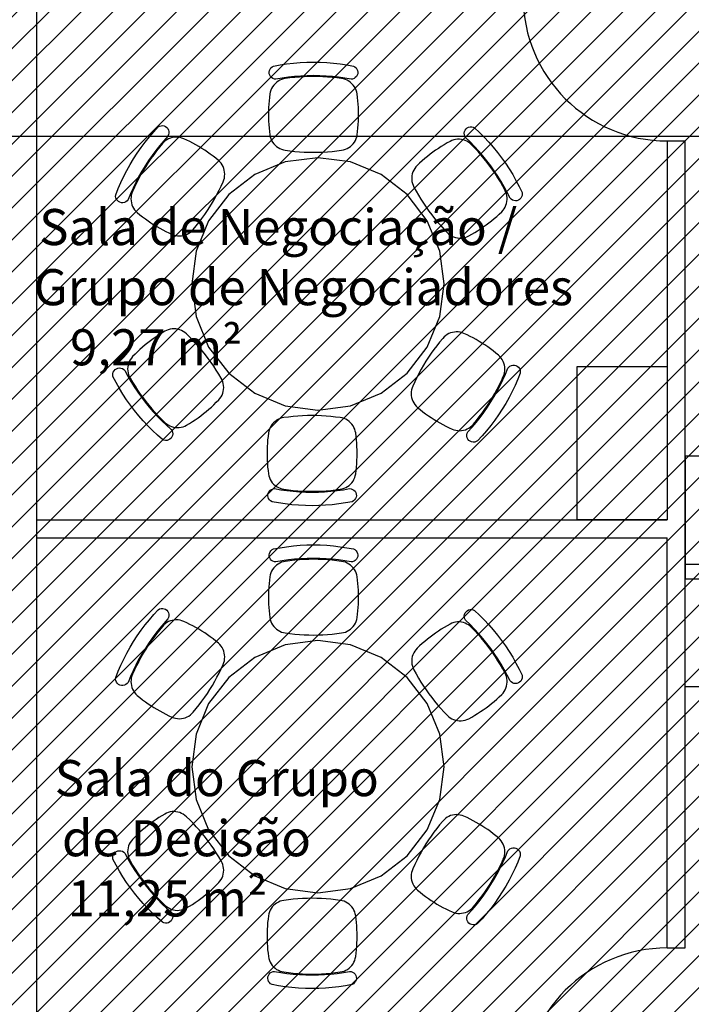
# Model space of a CAD drawing. Units: millimetres. Extents: x -62 to 1855, y -792 to 238.
# Drawn here: x 152 to 156, y -491 to -486 of the extents above; entities that cross this region are included whole.
import ezdxf

# ---------------------------------------------------------------- set-up
doc = ezdxf.new("R2010")
doc.units = ezdxf.units.MM
doc.header["$MEASUREMENT"] = 0
doc.linetypes.add('ACAD_ISO04W100', pattern=[30, 24, -3, 0, -3])
for name, color, linetype in [('AUXILIARES', 9, 'Continuous'), ('DRYWALL', 3, 'Continuous'), ('EIXOS', 254, 'Continuous'), ('MANCHAS INFRAERO', 93, 'Continuous'), ('MOBILIÁRIO', 252, 'Continuous'), ('PAREDES', 4, 'Continuous'), ('TEXTOS', 2, 'Continuous'), ('VISTAS', 1, 'Continuous')]:
    doc.layers.add(name, color=color, linetype=linetype)
doc.styles.add('ARIAL', font='arial.ttf')
doc.styles.get("Standard").update_dxf_attribs({"font": 'arial.ttf'})
doc.dimstyles.new('cadnorma_dim1', dxfattribs={"dimscale": 0, "dimtxt": 0.4, "dimasz": 0.15, "dimexe": 0, "dimexo": 0.5, "dimgap": 0.1, "dimtad": 1, "dimrnd": 0.1, "dimzin": 9, "dimdsep": 46, "dimtxsty": 'ARIAL', "dimblk": 'ARCHTICK', "dimcen": -0.25, "dimdle": 0.2, "dimclrd": 14, "dimclre": 14, "dimclrt": 16, "dimaunit": 1, "dimadec": 0, "dimazin": 1, "dimtfac": 1, "dimtix": 1, "dimtmove": 2, "dimatfit": 2, "dimfxl": 0, "dimtolj": 1, "dimtzin": 4, "dimarcsym": 0})

# ---------------------------------------------------------------- blocks, each defined once
blk = doc.blocks.new('A$C4E524C0E')
at = {"layer": 'EIXOS', "linetype": 'ACAD_ISO04W100', "ltscale": 0.2}
for p, q in [((6.4266, 62.1578), (6.4266, 1.25)), ((22.4799, 55.1497), (1.25, 55.1497))]:
    blk.add_line(p, q, dxfattribs=at)
blk = doc.blocks.new('A$C076A05D5')
at = {"layer": 'MOBILIÁRIO'}
for p, q in [((1.002, 2.4543), (1.0391, 2.4574)), ((1.0391, 2.4574), (1.0764, 2.4593)), ((1.0764, 2.4593), (1.1137, 2.4599)), ((1.1137, 2.4599), (1.151, 2.4593)), ((1.151, 2.4593), (1.1882, 2.4574)), ((1.1882, 2.4574), (1.2254, 2.4543)), ((0.8679, 2.4042), (0.8692, 2.4127)), ((0.8686, 2.3956), (0.8679, 2.4042)), ((0.8692, 2.4127), (0.8725, 2.4206)), ((0.8725, 2.4206), (0.8774, 2.4277)), ((0.8774, 2.4277), (0.8838, 2.4334)), ((0.8838, 2.4334), (0.8914, 2.4375)), ((0.8914, 2.4375), (0.9281, 2.4443)), ((0.9281, 2.4443), (0.9649, 2.4499)), ((0.9649, 2.4499), (1.002, 2.4543)), ((1.2254, 2.4543), (1.2624, 2.4499)), ((1.2624, 2.4499), (1.2993, 2.4443)), ((1.2993, 2.4443), (1.3359, 2.4375)), ((1.3359, 2.4375), (1.3435, 2.4334)), ((1.3435, 2.4334), (1.3499, 2.4277)), ((1.3499, 2.4277), (1.3549, 2.4206)), ((1.3549, 2.4206), (1.3581, 2.4127)), ((1.3581, 2.4127), (1.3594, 2.4042)), ((1.3594, 2.4042), (1.3588, 2.3956)), ((0.8712, 2.3874), (0.8686, 2.3956)), ((0.8756, 2.38), (0.8712, 2.3874)), ((0.8815, 2.3738), (0.8756, 2.38)), ((0.8888, 2.3691), (0.8815, 2.3738)), ((0.8969, 2.3662), (0.8888, 2.3691)), ((0.9054, 2.3652), (0.8969, 2.3662)), ((0.9398, 2.3712), (0.9054, 2.3652)), ((0.9171, 2.3538), (0.9083, 2.3475)), ((0.9265, 2.3591), (0.9171, 2.3538)), ((0.9365, 2.3633), (0.9265, 2.3591)), ((0.9468, 2.3665), (0.9365, 2.3633)), ((0.9744, 2.3762), (0.9398, 2.3712)), ((0.9574, 2.3685), (0.9468, 2.3665)), ((0.9833, 2.372), (0.9574, 2.3685)), ((1.0091, 2.38), (0.9744, 2.3762)), ((1.0093, 2.3748), (0.9833, 2.372)), ((1.0439, 2.3827), (1.0091, 2.38)), ((1.0353, 2.3771), (1.0093, 2.3748)), ((1.0614, 2.3787), (1.0353, 2.3771)), ((1.0788, 2.3844), (1.0439, 2.3827)), ((1.0875, 2.3796), (1.0614, 2.3787)), ((1.1137, 2.3849), (1.0788, 2.3844)), ((1.1137, 2.3799), (1.0875, 2.3796)), ((1.1486, 2.3844), (1.1137, 2.3849)), ((1.1398, 2.3796), (1.1137, 2.3799)), ((1.1659, 2.3787), (1.1398, 2.3796)), ((1.1835, 2.3827), (1.1486, 2.3844)), ((1.192, 2.3771), (1.1659, 2.3787)), ((1.2183, 2.38), (1.1835, 2.3827)), ((1.218, 2.3748), (1.192, 2.3771)), ((1.244, 2.372), (1.218, 2.3748)), ((1.253, 2.3762), (1.2183, 2.38)), ((1.2699, 2.3685), (1.244, 2.372)), ((1.2875, 2.3712), (1.253, 2.3762)), ((1.2805, 2.3665), (1.2699, 2.3685)), ((1.2909, 2.3633), (1.2805, 2.3665)), ((1.3219, 2.3652), (1.2875, 2.3712)), ((1.3008, 2.3591), (1.2909, 2.3633)), ((1.3102, 2.3538), (1.3008, 2.3591)), ((1.319, 2.3475), (1.3102, 2.3538)), ((1.3305, 2.3662), (1.3219, 2.3652)), ((1.3386, 2.3691), (1.3305, 2.3662)), ((1.3458, 2.3738), (1.3386, 2.3691)), ((1.3518, 2.38), (1.3458, 2.3738)), ((1.3562, 2.3874), (1.3518, 2.38)), ((1.3588, 2.3956), (1.3562, 2.3874)), ((0.8738, 2.294), (0.8717, 2.2834)), ((0.877, 2.3043), (0.8738, 2.294)), ((0.8813, 2.3142), (0.877, 2.3043)), ((0.8867, 2.3236), (0.8813, 2.3142)), ((0.893, 2.3323), (0.8867, 2.3236)), ((0.9003, 2.3403), (0.893, 2.3323)), ((0.9083, 2.3475), (0.9003, 2.3403)), ((1.3271, 2.3403), (1.319, 2.3475)), ((1.3343, 2.3323), (1.3271, 2.3403)), ((1.3407, 2.3236), (1.3343, 2.3323)), ((1.346, 2.3142), (1.3407, 2.3236)), ((1.3504, 2.3043), (1.346, 2.3142)), ((1.3536, 2.294), (1.3504, 2.3043)), ((1.3557, 2.2834), (1.3536, 2.294)), ((0.8672, 2.2457), (0.8657, 2.2268)), ((0.8692, 2.2646), (0.8672, 2.2457)), ((0.8717, 2.2834), (0.8692, 2.2646)), ((1.3581, 2.2646), (1.3557, 2.2834)), ((1.3601, 2.2457), (1.3581, 2.2646)), ((1.3617, 2.2268), (1.3601, 2.2457)), ((0.8639, 2.1889), (0.8637, 2.1699)), ((0.8646, 2.2079), (0.8639, 2.1889)), ((0.8657, 2.2268), (0.8646, 2.2079)), ((1.3628, 2.2079), (1.3617, 2.2268)), ((1.3634, 2.1889), (1.3628, 2.2079)), ((1.3637, 2.1699), (1.3634, 2.1889)), ((0.8637, 2.1699), (0.8639, 2.151)), ((0.8639, 2.151), (0.8646, 2.132)), ((0.8646, 2.132), (0.8657, 2.1131)), ((1.3617, 2.1131), (1.3628, 2.132)), ((1.3628, 2.132), (1.3634, 2.151)), ((1.3634, 2.151), (1.3637, 2.1699)), ((0.2275, 2.073), (0.2528, 2.1005)), ((0.2528, 2.1005), (0.2603, 2.1047)), ((0.2603, 2.1047), (0.2686, 2.1071)), ((0.2686, 2.1071), (0.2772, 2.1075)), ((0.2772, 2.1075), (0.2856, 2.106)), ((0.2856, 2.106), (0.2935, 2.1026)), ((0.2935, 2.1026), (0.3004, 2.0975)), ((0.3004, 2.0975), (0.306, 2.0909)), ((0.306, 2.0909), (0.3099, 2.0833)), ((0.3099, 2.0833), (0.312, 2.0749)), ((0.312, 2.0749), (0.3121, 2.0663)), ((0.8657, 2.1131), (0.8672, 2.0942)), ((0.8672, 2.0942), (0.8692, 2.0753)), ((0.8692, 2.0753), (0.8717, 2.0565)), ((1.3557, 2.0565), (1.3581, 2.0753)), ((1.3581, 2.0753), (1.3601, 2.0942)), ((1.3601, 2.0942), (1.3617, 2.1131)), ((1.9519, 2.0746), (1.9552, 2.0825)), ((1.9552, 2.0825), (1.9603, 2.0894)), ((1.9603, 2.0894), (1.9668, 2.095)), ((1.9668, 2.095), (1.9745, 2.099)), ((1.9745, 2.099), (1.9828, 2.1011)), ((1.9828, 2.1011), (1.9914, 2.1013)), ((1.9914, 2.1013), (1.9998, 2.0995)), ((1.9998, 2.0995), (2.0076, 2.0958)), ((2.0076, 2.0958), (2.0348, 2.0703)), ((0.1798, 2.0158), (0.2032, 2.0448)), ((0.2032, 2.0448), (0.2275, 2.073)), ((0.2832, 2.0242), (0.2606, 1.9976)), ((0.3066, 2.0502), (0.2832, 2.0242)), ((0.2916, 2.0228), (0.2835, 2.0158)), ((0.3005, 2.029), (0.2916, 2.0228)), ((0.31, 2.0342), (0.3005, 2.029)), ((0.3103, 2.0579), (0.3066, 2.0502)), ((0.32, 2.0383), (0.31, 2.0342)), ((0.3121, 2.0663), (0.3103, 2.0579)), ((0.3304, 2.0413), (0.32, 2.0383)), ((0.341, 2.0432), (0.3304, 2.0413)), ((0.3518, 2.0439), (0.341, 2.0432)), ((0.3626, 2.0434), (0.3518, 2.0439)), ((0.3733, 2.0418), (0.3626, 2.0434)), ((0.3837, 2.0391), (0.3733, 2.0418)), ((0.3938, 2.0352), (0.3837, 2.0391)), ((0.411, 2.0273), (0.3938, 2.0352)), ((0.4281, 2.0189), (0.411, 2.0273)), ((0.8717, 2.0565), (0.8738, 2.0459)), ((0.8738, 2.0459), (0.877, 2.0356)), ((0.877, 2.0356), (0.8813, 2.0257)), ((0.8813, 2.0257), (0.8867, 2.0163)), ((1.3407, 2.0163), (1.346, 2.0257)), ((1.346, 2.0257), (1.3504, 2.0356)), ((1.3504, 2.0356), (1.3536, 2.0459)), ((1.3536, 2.0459), (1.3557, 2.0565)), ((1.8716, 2.0206), (1.855, 2.0115)), ((1.8814, 2.0252), (1.8716, 2.0206)), ((1.8917, 2.0287), (1.8814, 2.0252)), ((1.9022, 2.0311), (1.8917, 2.0287)), ((1.9129, 2.0323), (1.9022, 2.0311)), ((1.9237, 2.0324), (1.9129, 2.0323)), ((1.9345, 2.0313), (1.9237, 2.0324)), ((1.9451, 2.029), (1.9345, 2.0313)), ((1.9553, 2.0256), (1.9451, 2.029)), ((1.9504, 2.0661), (1.9519, 2.0746)), ((1.9509, 2.0575), (1.9504, 2.0661)), ((1.9533, 2.0493), (1.9509, 2.0575)), ((1.9576, 2.0418), (1.9533, 2.0493)), ((1.9652, 2.0211), (1.9553, 2.0256)), ((1.9828, 2.0176), (1.9576, 2.0418)), ((1.9745, 2.0156), (1.9652, 2.0211)), ((2.0348, 2.0703), (2.0611, 2.0439)), ((2.0611, 2.0439), (2.0866, 2.0166)), ((0.136, 1.9554), (0.1573, 1.986)), ((0.1573, 1.986), (0.1798, 2.0158)), ((0.2389, 1.9702), (0.2181, 1.9422)), ((0.2432, 1.9673), (0.2274, 1.9464)), ((0.2606, 1.9976), (0.2389, 1.9702)), ((0.2594, 1.9878), (0.2432, 1.9673)), ((0.2761, 2.0078), (0.2594, 1.9878)), ((0.2835, 2.0158), (0.2761, 2.0078)), ((0.4449, 2.0102), (0.4281, 2.0189)), ((0.4615, 2.0011), (0.4449, 2.0102)), ((0.478, 1.9916), (0.4615, 2.0011)), ((0.4941, 1.9817), (0.478, 1.9916)), ((0.5101, 1.9714), (0.4941, 1.9817)), ((0.5258, 1.9607), (0.5101, 1.9714)), ((0.8867, 2.0163), (0.893, 2.0076)), ((0.893, 2.0076), (0.9003, 1.9995)), ((0.9003, 1.9995), (0.9083, 1.9924)), ((0.9083, 1.9924), (0.9171, 1.9861)), ((0.9171, 1.9861), (0.9265, 1.9808)), ((0.9265, 1.9808), (0.9365, 1.9766)), ((0.9365, 1.9766), (0.9468, 1.9734)), ((0.9468, 1.9734), (0.9574, 1.9714)), ((0.9574, 1.9714), (0.9833, 1.9679)), ((0.9833, 1.9679), (1.0093, 1.965)), ((1.218, 1.965), (1.244, 1.9679)), ((1.244, 1.9679), (1.2699, 1.9714)), ((1.2699, 1.9714), (1.2805, 1.9734)), ((1.2805, 1.9734), (1.2909, 1.9766)), ((1.2909, 1.9766), (1.3008, 1.9808)), ((1.3008, 1.9808), (1.3102, 1.9861)), ((1.3102, 1.9861), (1.319, 1.9924)), ((1.319, 1.9924), (1.3271, 1.9995)), ((1.3271, 1.9995), (1.3343, 2.0076)), ((1.3343, 2.0076), (1.3407, 2.0163)), ((1.7909, 1.971), (1.7754, 1.96)), ((1.8065, 1.9817), (1.7909, 1.971)), ((1.8225, 1.992), (1.8065, 1.9817)), ((1.8386, 2.0019), (1.8225, 1.992)), ((1.855, 2.0115), (1.8386, 2.0019)), ((1.9831, 2.0091), (1.9745, 2.0156)), ((2.0072, 1.9927), (1.9828, 2.0176)), ((1.991, 2.0018), (1.9831, 2.0091)), ((2.0091, 1.9829), (1.991, 2.0018)), ((2.0308, 1.9669), (2.0072, 1.9927)), ((2.0268, 1.9637), (2.0091, 1.9829)), ((2.0536, 1.9405), (2.0308, 1.9669)), ((2.0866, 2.0166), (2.111, 1.9885)), ((2.111, 1.9885), (2.1346, 1.9595)), ((0.0963, 1.8923), (0.1156, 1.9242)), ((0.1156, 1.9242), (0.136, 1.9554)), ((0.1981, 1.9136), (0.1791, 1.8843)), ((0.2122, 1.9252), (0.1975, 1.9036)), ((0.2181, 1.9422), (0.1981, 1.9136)), ((0.2274, 1.9464), (0.2122, 1.9252)), ((0.5412, 1.9497), (0.5258, 1.9607)), ((0.5564, 1.9384), (0.5412, 1.9497)), ((0.5713, 1.9266), (0.5564, 1.9384)), ((0.5859, 1.9146), (0.5713, 1.9266)), ((0.5938, 1.9071), (0.5859, 1.9146)), ((1.1383, 1.93), (0.9571, 1.9061)), ((1.0093, 1.965), (1.0353, 1.9628)), ((1.0353, 1.9628), (1.0614, 1.9612)), ((1.0614, 1.9612), (1.0875, 1.9603)), ((1.0875, 1.9603), (1.1137, 1.9599)), ((1.1137, 1.9599), (1.1398, 1.9603)), ((1.3195, 1.9061), (1.1383, 1.93)), ((1.1398, 1.9603), (1.1659, 1.9612)), ((1.1659, 1.9612), (1.192, 1.9628)), ((1.192, 1.9628), (1.218, 1.965)), ((1.7164, 1.9123), (1.7024, 1.8996)), ((1.7308, 1.9248), (1.7164, 1.9123)), ((1.7454, 1.9369), (1.7308, 1.9248)), ((1.7603, 1.9486), (1.7454, 1.9369)), ((1.7754, 1.96), (1.7603, 1.9486)), ((2.044, 1.944), (2.0268, 1.9637)), ((2.0607, 1.9239), (2.044, 1.944)), ((2.0756, 1.9133), (2.0536, 1.9405)), ((2.0769, 1.9034), (2.0607, 1.9239)), ((2.0966, 1.8855), (2.0756, 1.9133)), ((2.1346, 1.9595), (2.1571, 1.9298)), ((2.1571, 1.9298), (2.1787, 1.8994)), ((0.061, 1.8266), (0.0781, 1.8597)), ((0.0781, 1.8597), (0.0963, 1.8923)), ((0.1697, 1.8593), (0.1566, 1.8367)), ((0.1791, 1.8843), (0.161, 1.8544)), ((0.1833, 1.8816), (0.1697, 1.8593)), ((0.1975, 1.9036), (0.1833, 1.8816)), ((0.6008, 1.8989), (0.5938, 1.9071)), ((0.6069, 1.89), (0.6008, 1.8989)), ((0.612, 1.8805), (0.6069, 1.89)), ((0.6161, 1.8705), (0.612, 1.8805)), ((0.619, 1.8601), (0.6161, 1.8705)), ((0.6208, 1.8494), (0.619, 1.8601)), ((0.9571, 1.9061), (0.7883, 1.8362)), ((1.4883, 1.8362), (1.3195, 1.9061)), ((1.6695, 1.8605), (1.6651, 1.8506)), ((1.675, 1.8698), (1.6695, 1.8605)), ((1.6814, 1.8785), (1.675, 1.8698)), ((1.6887, 1.8865), (1.6814, 1.8785)), ((1.7024, 1.8996), (1.6887, 1.8865)), ((2.0926, 1.8825), (2.0769, 1.9034)), ((2.1078, 1.8613), (2.0926, 1.8825)), ((2.1168, 1.857), (2.0966, 1.8855)), ((2.1225, 1.8397), (2.1078, 1.8613)), ((2.1361, 1.8279), (2.1168, 1.857)), ((2.1787, 1.8994), (2.1992, 1.8682)), ((2.1992, 1.8682), (2.2186, 1.8364)), ((0.045, 1.7929), (0.061, 1.8266)), ((0.1439, 1.824), (0.1277, 1.7931)), ((0.1441, 1.8138), (0.1322, 1.7905)), ((0.161, 1.8544), (0.1439, 1.824)), ((0.1566, 1.8367), (0.1441, 1.8138)), ((0.6124, 1.7967), (0.6163, 1.8067)), ((0.6163, 1.8067), (0.6192, 1.8171)), ((0.6192, 1.8171), (0.6209, 1.8278)), ((0.6214, 1.8386), (0.6208, 1.8494)), ((0.6209, 1.8278), (0.6214, 1.8386)), ((0.7883, 1.8362), (0.6433, 1.7249)), ((1.6333, 1.7249), (1.4883, 1.8362)), ((1.6596, 1.8298), (1.6586, 1.819)), ((1.6586, 1.819), (1.6588, 1.8082)), ((1.6588, 1.8082), (1.6601, 1.7975)), ((1.6618, 1.8403), (1.6596, 1.8298)), ((1.6651, 1.8506), (1.6618, 1.8403)), ((2.1366, 1.8177), (2.1225, 1.8397)), ((2.1545, 1.7982), (2.1361, 1.8279)), ((2.1502, 1.7954), (2.1366, 1.8177)), ((2.2186, 1.8364), (2.237, 1.804)), ((2.237, 1.804), (2.2543, 1.7709)), ((0.0164, 1.724), (0.0301, 1.7587)), ((0.0301, 1.7587), (0.045, 1.7929)), ((0.1125, 1.7616), (0.0983, 1.7297)), ((0.1208, 1.767), (0.11, 1.7432)), ((0.1277, 1.7931), (0.1125, 1.7616)), ((0.1322, 1.7905), (0.1208, 1.767)), ((0.5782, 1.7261), (0.5902, 1.7493)), ((0.5902, 1.7493), (0.6016, 1.7729)), ((0.6016, 1.7729), (0.6124, 1.7967)), ((1.6601, 1.7975), (1.6625, 1.7869)), ((1.6625, 1.7869), (1.6661, 1.7767)), ((1.6661, 1.7767), (1.6708, 1.767)), ((1.6708, 1.767), (1.6832, 1.744)), ((2.1632, 1.7727), (2.1502, 1.7954)), ((2.1719, 1.7679), (2.1545, 1.7982)), ((2.1757, 1.7498), (2.1632, 1.7727)), ((2.1884, 1.7372), (2.1719, 1.7679)), ((2.1804, 1.74), (2.1757, 1.7498)), ((2.2543, 1.7709), (2.2704, 1.7373)), ((0.0159, 1.7154), (0.0164, 1.724)), ((0.0173, 1.7069), (0.0159, 1.7154)), ((0.0206, 1.699), (0.0173, 1.7069)), ((0.0256, 1.692), (0.0206, 1.699)), ((0.0851, 1.6974), (0.0797, 1.6907)), ((0.0983, 1.7297), (0.0851, 1.6974)), ((0.1015, 1.7121), (0.1009, 1.7013)), ((0.1009, 1.7013), (0.1016, 1.6905)), ((0.1032, 1.7227), (0.1015, 1.7121)), ((0.106, 1.7332), (0.1032, 1.7227)), ((0.11, 1.7432), (0.106, 1.7332)), ((0.6433, 1.7249), (0.5321, 1.58)), ((0.5526, 1.6806), (0.5657, 1.7032)), ((0.5657, 1.7032), (0.5782, 1.7261)), ((1.7445, 1.58), (1.6333, 1.7249)), ((1.6832, 1.744), (1.6963, 1.7214)), ((1.6963, 1.7214), (1.7099, 1.6991)), ((1.7099, 1.6991), (1.724, 1.6771)), ((2.184, 1.7298), (2.1804, 1.74)), ((2.1864, 1.7193), (2.184, 1.7298)), ((2.1877, 1.7086), (2.1864, 1.7193)), ((2.1869, 1.687), (2.1879, 1.6978)), ((2.1879, 1.6978), (2.1877, 1.7086)), ((2.2039, 1.7059), (2.1884, 1.7372)), ((2.2097, 1.6995), (2.2039, 1.7059)), ((2.2168, 1.6947), (2.2097, 1.6995)), ((2.2249, 1.6917), (2.2168, 1.6947)), ((2.2501, 1.6941), (2.242, 1.6914)), ((2.2574, 1.6987), (2.2501, 1.6941)), ((2.2635, 1.7048), (2.2574, 1.6987)), ((2.268, 1.7121), (2.2635, 1.7048)), ((2.2708, 1.7202), (2.268, 1.7121)), ((2.2704, 1.7373), (2.2716, 1.7288)), ((2.2716, 1.7288), (2.2708, 1.7202)), ((0.0321, 1.6864), (0.0256, 1.692)), ((0.0398, 1.6824), (0.0321, 1.6864)), ((0.0481, 1.6802), (0.0398, 1.6824)), ((0.0567, 1.68), (0.0481, 1.6802)), ((0.0651, 1.6818), (0.0567, 1.68)), ((0.0729, 1.6854), (0.0651, 1.6818)), ((0.0797, 1.6907), (0.0729, 1.6854)), ((0.1016, 1.6905), (0.1034, 1.6798)), ((0.1034, 1.6798), (0.1063, 1.6694)), ((0.1063, 1.6694), (0.1103, 1.6594)), ((0.1103, 1.6594), (0.1154, 1.6499)), ((0.1154, 1.6499), (0.1215, 1.641)), ((0.1215, 1.641), (0.1286, 1.6327)), ((0.5249, 1.6363), (0.539, 1.6583)), ((0.539, 1.6583), (0.5526, 1.6806)), ((1.724, 1.6771), (1.7387, 1.6555)), ((1.7387, 1.6555), (1.7539, 1.6342)), ((2.1578, 1.6303), (2.1651, 1.6382)), ((2.1651, 1.6382), (2.1715, 1.6469)), ((2.1715, 1.6469), (2.177, 1.6563)), ((2.177, 1.6563), (2.1814, 1.6661)), ((2.1814, 1.6661), (2.1847, 1.6764)), ((2.1847, 1.6764), (2.1869, 1.687)), ((2.2334, 1.6905), (2.2249, 1.6917)), ((2.242, 1.6914), (2.2334, 1.6905)), ((0.1286, 1.6327), (0.1364, 1.6253)), ((0.1364, 1.6253), (0.1511, 1.6133)), ((0.1511, 1.6133), (0.166, 1.6015)), ((0.166, 1.6015), (0.1811, 1.5902)), ((0.1811, 1.5902), (0.1966, 1.5792)), ((0.4792, 1.5726), (0.4949, 1.5935)), ((0.4949, 1.5935), (0.5102, 1.6147)), ((0.5102, 1.6147), (0.5249, 1.6363)), ((1.7539, 1.6342), (1.7696, 1.6133)), ((1.7696, 1.6133), (1.7858, 1.5928)), ((1.7858, 1.5928), (1.8025, 1.5728)), ((2.1011, 1.5799), (2.1157, 1.592)), ((2.1157, 1.592), (2.13, 1.6044)), ((2.13, 1.6044), (2.1441, 1.6172)), ((2.1441, 1.6172), (2.1578, 1.6303)), ((0.1966, 1.5792), (0.2123, 1.5685)), ((0.2123, 1.5685), (0.2282, 1.5582)), ((0.2282, 1.5582), (0.2444, 1.5483)), ((0.2444, 1.5483), (0.2608, 1.5388)), ((0.2608, 1.5388), (0.2774, 1.5297)), ((0.2774, 1.5297), (0.2943, 1.521)), ((0.4389, 1.5241), (0.4462, 1.5321)), ((0.4462, 1.5321), (0.463, 1.5521)), ((0.5321, 1.58), (0.4621, 1.4111)), ((0.463, 1.5521), (0.4792, 1.5726)), ((1.8144, 1.4111), (1.7445, 1.58)), ((1.8025, 1.5728), (1.8197, 1.5531)), ((1.8197, 1.5531), (1.8374, 1.5338)), ((1.8374, 1.5338), (1.8555, 1.515)), ((2.024, 1.5248), (2.0399, 1.5351)), ((2.0399, 1.5351), (2.0556, 1.5457)), ((2.0556, 1.5457), (2.0711, 1.5568)), ((2.0711, 1.5568), (2.0862, 1.5681)), ((2.0862, 1.5681), (2.1011, 1.5799)), ((0.2943, 1.521), (0.3113, 1.5126)), ((0.3113, 1.5126), (0.3285, 1.5047)), ((0.3285, 1.5047), (0.3386, 1.5008)), ((0.3386, 1.5008), (0.3491, 1.4981)), ((0.3491, 1.4981), (0.3598, 1.4964)), ((0.3598, 1.4964), (0.3706, 1.496)), ((0.3706, 1.496), (0.3813, 1.4967)), ((0.3813, 1.4967), (0.392, 1.4986)), ((0.392, 1.4986), (0.4024, 1.5016)), ((0.4024, 1.5016), (0.4124, 1.5057)), ((0.4124, 1.5057), (0.4218, 1.5109)), ((0.4218, 1.5109), (0.4307, 1.517)), ((0.4307, 1.517), (0.4389, 1.5241)), ((1.8555, 1.515), (1.8634, 1.5076)), ((1.8634, 1.5076), (1.872, 1.5011)), ((1.872, 1.5011), (1.8813, 1.4956)), ((1.8813, 1.4956), (1.8912, 1.4912)), ((1.8912, 1.4912), (1.9014, 1.4878)), ((1.9014, 1.4878), (1.912, 1.4855)), ((1.912, 1.4855), (1.9227, 1.4844)), ((1.9227, 1.4844), (1.9335, 1.4845)), ((1.9335, 1.4845), (1.9443, 1.4857)), ((1.9443, 1.4857), (1.9548, 1.4881)), ((1.9548, 1.4881), (1.9651, 1.4916)), ((1.9651, 1.4916), (1.9748, 1.4961)), ((1.9748, 1.4961), (1.9915, 1.5053)), ((1.9915, 1.5053), (2.0078, 1.5148)), ((2.0078, 1.5148), (2.024, 1.5248)), ((0.4621, 1.4111), (0.4383, 1.23)), ((1.8383, 1.23), (1.8144, 1.4111)), ((0.4383, 1.23), (0.4621, 1.0488)), ((1.8144, 1.0488), (1.8383, 1.23)), ((0.4621, 1.0488), (0.5321, 0.88)), ((1.7445, 0.88), (1.8144, 1.0488)), ((0.2404, 0.9371), (0.2248, 0.9262)), ((0.2562, 0.9475), (0.2404, 0.9371)), ((0.2723, 0.9576), (0.2562, 0.9475)), ((0.2886, 0.9674), (0.2723, 0.9576)), ((0.2982, 0.9723), (0.2886, 0.9674)), ((0.3083, 0.9761), (0.2982, 0.9723)), ((0.3187, 0.9789), (0.3083, 0.9761)), ((0.3294, 0.9805), (0.3187, 0.9789)), ((0.3402, 0.9809), (0.3294, 0.9805)), ((0.351, 0.9802), (0.3402, 0.9809)), ((0.3617, 0.9783), (0.351, 0.9802)), ((0.372, 0.9752), (0.3617, 0.9783)), ((0.382, 0.9711), (0.372, 0.9752)), ((0.3915, 0.9659), (0.382, 0.9711)), ((0.4004, 0.9597), (0.3915, 0.9659)), ((0.4085, 0.9526), (0.4004, 0.9597)), ((0.4273, 0.9344), (0.4085, 0.9526)), ((0.4456, 0.9158), (0.4273, 0.9344)), ((1.8377, 0.9358), (1.8303, 0.9279)), ((1.8458, 0.9429), (1.8377, 0.9358)), ((1.8547, 0.9491), (1.8458, 0.9429)), ((1.8642, 0.9542), (1.8547, 0.9491)), ((1.8742, 0.9584), (1.8642, 0.9542)), ((1.8846, 0.9614), (1.8742, 0.9584)), ((1.8952, 0.9632), (1.8846, 0.9614)), ((1.906, 0.964), (1.8952, 0.9632)), ((1.9168, 0.9635), (1.906, 0.964)), ((1.9275, 0.9619), (1.9168, 0.9635)), ((1.9379, 0.9591), (1.9275, 0.9619)), ((1.948, 0.9553), (1.9379, 0.9591)), ((1.9653, 0.9473), (1.948, 0.9553)), ((1.9823, 0.939), (1.9653, 0.9473)), ((1.9991, 0.9303), (1.9823, 0.939)), ((2.0158, 0.9211), (1.9991, 0.9303)), ((0.1653, 0.8793), (0.1511, 0.8667)), ((0.1797, 0.8916), (0.1653, 0.8793)), ((0.1945, 0.9035), (0.1797, 0.8916)), ((0.2095, 0.915), (0.1945, 0.9035)), ((0.2248, 0.9262), (0.2095, 0.915)), ((0.4634, 0.8967), (0.4456, 0.9158)), ((0.4808, 0.8772), (0.4634, 0.8967)), ((0.4977, 0.8573), (0.4808, 0.8772)), ((0.5321, 0.88), (0.6433, 0.735)), ((1.6333, 0.735), (1.7445, 0.88)), ((1.7974, 0.8873), (1.7816, 0.8665)), ((1.8136, 0.9078), (1.7974, 0.8873)), ((1.8303, 0.9279), (1.8136, 0.9078)), ((2.0322, 0.9116), (2.0158, 0.9211)), ((2.0483, 0.9017), (2.0322, 0.9116)), ((2.0643, 0.8914), (2.0483, 0.9017)), ((2.08, 0.8808), (2.0643, 0.8914)), ((2.0954, 0.8698), (2.08, 0.8808)), ((0.1103, 0.827), (0.1033, 0.8188)), ((0.1236, 0.8406), (0.1103, 0.827)), ((0.1372, 0.8538), (0.1236, 0.8406)), ((0.1511, 0.8667), (0.1372, 0.8538)), ((0.5142, 0.837), (0.4977, 0.8573)), ((0.5301, 0.8162), (0.5142, 0.837)), ((1.7517, 0.8236), (1.7376, 0.8017)), ((1.7664, 0.8452), (1.7517, 0.8236)), ((1.7816, 0.8665), (1.7664, 0.8452)), ((2.1106, 0.8584), (2.0954, 0.8698)), ((2.1255, 0.8467), (2.1106, 0.8584)), ((2.1401, 0.8346), (2.1255, 0.8467)), ((2.148, 0.8272), (2.1401, 0.8346)), ((2.155, 0.819), (2.148, 0.8272)), ((2.1611, 0.8101), (2.155, 0.819)), ((0.0832, 0.7693), (0.0826, 0.7585)), ((0.0851, 0.78), (0.0832, 0.7693)), ((0.088, 0.7904), (0.0851, 0.78)), ((0.0921, 0.8004), (0.088, 0.7904)), ((0.0972, 0.8099), (0.0921, 0.8004)), ((0.1033, 0.8188), (0.0972, 0.8099)), ((0.5455, 0.7951), (0.5301, 0.8162)), ((0.5603, 0.7737), (0.5455, 0.7951)), ((0.5747, 0.7518), (0.5603, 0.7737)), ((1.7239, 0.7794), (1.7108, 0.7568)), ((1.7376, 0.8017), (1.7239, 0.7794)), ((2.1662, 0.8005), (2.1611, 0.8101)), ((2.1703, 0.7905), (2.1662, 0.8005)), ((2.1732, 0.7801), (2.1703, 0.7905)), ((2.175, 0.7695), (2.1732, 0.7801)), ((2.1756, 0.7587), (2.175, 0.7695)), ((2.1915, 0.7625), (2.1969, 0.7692)), ((2.1969, 0.7692), (2.2037, 0.7746)), ((2.2037, 0.7746), (2.2115, 0.7782)), ((2.2115, 0.7782), (2.2199, 0.7799)), ((2.2199, 0.7799), (2.2285, 0.7797)), ((2.2285, 0.7797), (2.2368, 0.7776)), ((2.2368, 0.7776), (2.2444, 0.7736)), ((2.2444, 0.7736), (2.2509, 0.7679)), ((2.2509, 0.7679), (2.256, 0.7609)), ((0, 0.7247), (0.0005, 0.7332)), ((0.0015, 0.7162), (0, 0.7247)), ((0.0005, 0.7332), (0.003, 0.7415)), ((0.0188, 0.6831), (0.0015, 0.7162)), ((0.003, 0.7415), (0.0073, 0.7489)), ((0.0073, 0.7489), (0.0131, 0.7552)), ((0.0131, 0.7552), (0.0203, 0.76)), ((0.0203, 0.76), (0.0283, 0.7631)), ((0.0283, 0.7631), (0.0368, 0.7642)), ((0.0368, 0.7642), (0.0454, 0.7633)), ((0.0454, 0.7633), (0.0535, 0.7606)), ((0.0535, 0.7606), (0.0608, 0.756)), ((0.0608, 0.756), (0.0669, 0.7499)), ((0.0669, 0.7499), (0.0835, 0.7192)), ((0.0826, 0.7585), (0.0831, 0.7477)), ((0.0831, 0.7477), (0.0848, 0.7371)), ((0.0835, 0.7192), (0.101, 0.6889)), ((0.0848, 0.7371), (0.0876, 0.7266)), ((0.0876, 0.7266), (0.0915, 0.7166)), ((0.0915, 0.7166), (0.0965, 0.707)), ((0.5885, 0.7296), (0.5747, 0.7518)), ((0.6018, 0.7071), (0.5885, 0.7296)), ((0.6433, 0.735), (0.7883, 0.6238)), ((1.4883, 0.6238), (1.6333, 0.735)), ((1.6864, 0.7106), (1.675, 0.6871)), ((1.6983, 0.7338), (1.6864, 0.7106)), ((1.7108, 0.7568), (1.6983, 0.7338)), ((2.1558, 0.6929), (2.1666, 0.7167)), ((2.1641, 0.6983), (2.1783, 0.7302)), ((2.1666, 0.7167), (2.1706, 0.7268)), ((2.1706, 0.7268), (2.1734, 0.7372)), ((2.1734, 0.7372), (2.1751, 0.7479)), ((2.1751, 0.7479), (2.1756, 0.7587)), ((2.1783, 0.7302), (2.1915, 0.7625)), ((2.2602, 0.7359), (2.2465, 0.7013)), ((2.256, 0.7609), (2.2593, 0.753)), ((2.2593, 0.753), (2.2607, 0.7445)), ((2.2607, 0.7445), (2.2602, 0.7359)), ((0.0372, 0.6507), (0.0188, 0.6831)), ((0.0965, 0.707), (0.1098, 0.6845)), ((0.101, 0.6889), (0.1194, 0.6593)), ((0.1098, 0.6845), (0.1236, 0.6623)), ((0.1194, 0.6593), (0.1388, 0.6302)), ((0.1236, 0.6623), (0.138, 0.6405)), ((0.6068, 0.6976), (0.6018, 0.7071)), ((0.6107, 0.6875), (0.6068, 0.6976)), ((0.6135, 0.6771), (0.6107, 0.6875)), ((0.6152, 0.6664), (0.6135, 0.6771)), ((0.6151, 0.6448), (0.6157, 0.6556)), ((0.6157, 0.6556), (0.6152, 0.6664)), ((1.6642, 0.6633), (1.6602, 0.6532)), ((1.675, 0.6871), (1.6642, 0.6633)), ((2.1325, 0.6462), (2.1444, 0.6694)), ((2.1327, 0.6359), (2.1489, 0.6669)), ((2.1444, 0.6694), (2.1558, 0.6929)), ((2.1489, 0.6669), (2.1641, 0.6983)), ((2.2316, 0.667), (2.2156, 0.6334)), ((2.2465, 0.7013), (2.2316, 0.667)), ((0.0566, 0.6189), (0.0372, 0.6507)), ((0.0772, 0.5878), (0.0566, 0.6189)), ((0.138, 0.6405), (0.1529, 0.619)), ((0.1388, 0.6302), (0.1591, 0.6018)), ((0.1529, 0.619), (0.1683, 0.5979)), ((0.1591, 0.6018), (0.1802, 0.5741)), ((0.595, 0.5953), (0.6011, 0.6042)), ((0.6011, 0.6042), (0.6062, 0.6137)), ((0.6062, 0.6137), (0.6103, 0.6237)), ((0.6103, 0.6237), (0.6133, 0.6341)), ((0.6133, 0.6341), (0.6151, 0.6448)), ((0.7883, 0.6238), (0.9571, 0.5538)), ((1.3195, 0.5538), (1.4883, 0.6238)), ((1.6557, 0.6321), (1.6552, 0.6213)), ((1.6552, 0.6213), (1.6558, 0.6106)), ((1.6574, 0.6428), (1.6557, 0.6321)), ((1.6558, 0.6106), (1.6576, 0.5999)), ((1.6602, 0.6532), (1.6574, 0.6428)), ((2.0932, 0.5783), (2.1069, 0.6006)), ((2.0975, 0.5757), (2.1156, 0.6055)), ((2.1069, 0.6006), (2.1199, 0.6232)), ((2.1156, 0.6055), (2.1327, 0.6359)), ((2.1199, 0.6232), (2.1325, 0.6462)), ((2.2156, 0.6334), (2.1985, 0.6002)), ((0.0987, 0.5573), (0.0772, 0.5878)), ((0.1213, 0.5277), (0.0987, 0.5573)), ((0.1683, 0.5979), (0.1842, 0.5771)), ((0.1802, 0.5741), (0.2023, 0.547)), ((0.1842, 0.5771), (0.2006, 0.5568)), ((0.2006, 0.5568), (0.2175, 0.5369)), ((0.2023, 0.547), (0.2251, 0.5206)), ((0.5331, 0.5348), (0.5472, 0.5474)), ((0.5472, 0.5474), (0.5611, 0.5603)), ((0.5611, 0.5603), (0.5747, 0.5735)), ((0.5747, 0.5735), (0.588, 0.5871)), ((0.588, 0.5871), (0.595, 0.5953)), ((0.9571, 0.5538), (1.1383, 0.53)), ((1.1383, 0.53), (1.3195, 0.5538)), ((1.6576, 0.5999), (1.6605, 0.5895)), ((1.6605, 0.5895), (1.6646, 0.5795)), ((1.6646, 0.5795), (1.6696, 0.5699)), ((1.6696, 0.5699), (1.6757, 0.561)), ((1.6757, 0.561), (1.6828, 0.5528)), ((1.6828, 0.5528), (1.6906, 0.5454)), ((2.0585, 0.5177), (2.0784, 0.5464)), ((2.0644, 0.5348), (2.0791, 0.5564)), ((2.0784, 0.5464), (2.0975, 0.5757)), ((2.0791, 0.5564), (2.0932, 0.5783)), ((2.1803, 0.5677), (2.161, 0.5358)), ((2.1985, 0.6002), (2.1803, 0.5677)), ((0.1449, 0.4987), (0.1213, 0.5277)), ((0.1694, 0.4706), (0.1449, 0.4987)), ((0.2175, 0.5369), (0.2349, 0.5174)), ((0.2251, 0.5206), (0.2488, 0.4949)), ((0.2349, 0.5174), (0.2527, 0.4983)), ((0.2488, 0.4949), (0.2733, 0.47)), ((0.2527, 0.4983), (0.2711, 0.4797)), ((0.4735, 0.4879), (0.4888, 0.4991)), ((0.4888, 0.4991), (0.5038, 0.5106)), ((0.5038, 0.5106), (0.5186, 0.5225)), ((0.5186, 0.5225), (0.5331, 0.5348)), ((0.9755, 0.492), (0.9497, 0.4885)), ((1.0015, 0.4949), (0.9755, 0.492)), ((1.0276, 0.4971), (1.0015, 0.4949)), ((1.0536, 0.4987), (1.0276, 0.4971)), ((1.0797, 0.4997), (1.0536, 0.4987)), ((1.1059, 0.5), (1.0797, 0.4997)), ((1.132, 0.4997), (1.1059, 0.5)), ((1.1581, 0.4987), (1.132, 0.4997)), ((1.1842, 0.4971), (1.1581, 0.4987)), ((1.2102, 0.4949), (1.1842, 0.4971)), ((1.2362, 0.492), (1.2102, 0.4949)), ((1.2621, 0.4885), (1.2362, 0.492)), ((1.6906, 0.5454), (1.7053, 0.5333)), ((1.7053, 0.5333), (1.7202, 0.5216)), ((1.7202, 0.5216), (1.7354, 0.5102)), ((1.7354, 0.5102), (1.7508, 0.4992)), ((1.7508, 0.4992), (1.7665, 0.4886)), ((2.0172, 0.4722), (2.0334, 0.4927)), ((2.0334, 0.4927), (2.0491, 0.5135)), ((2.0376, 0.4897), (2.0585, 0.5177)), ((2.0491, 0.5135), (2.0644, 0.5348)), ((2.1406, 0.5045), (2.1192, 0.474)), ((2.161, 0.5358), (2.1406, 0.5045)), ((0.1948, 0.4434), (0.1694, 0.4706)), ((0.2212, 0.417), (0.1948, 0.4434)), ((0.2711, 0.4797), (0.2898, 0.4615)), ((0.2733, 0.47), (0.2986, 0.4459)), ((0.2898, 0.4615), (0.298, 0.4544)), ((0.298, 0.4544), (0.3068, 0.4482)), ((0.2986, 0.4459), (0.3246, 0.4226)), ((0.3068, 0.4482), (0.3163, 0.443)), ((0.3163, 0.443), (0.3263, 0.4389)), ((0.3263, 0.4389), (0.3367, 0.4359)), ((0.3796, 0.4353), (0.39, 0.438)), ((0.39, 0.438), (0.4001, 0.4418)), ((0.4001, 0.4418), (0.4097, 0.4468)), ((0.4097, 0.4468), (0.426, 0.4565)), ((0.426, 0.4565), (0.4421, 0.4666)), ((0.4421, 0.4666), (0.4579, 0.477)), ((0.4579, 0.477), (0.4735, 0.4879)), ((0.8789, 0.4436), (0.8735, 0.4343)), ((0.8852, 0.4524), (0.8789, 0.4436)), ((0.8925, 0.4604), (0.8852, 0.4524)), ((0.9005, 0.4676), (0.8925, 0.4604)), ((0.9093, 0.4739), (0.9005, 0.4676)), ((0.9188, 0.4792), (0.9093, 0.4739)), ((0.9287, 0.4834), (0.9188, 0.4792)), ((0.939, 0.4865), (0.9287, 0.4834)), ((0.9497, 0.4885), (0.939, 0.4865)), ((1.2727, 0.4865), (1.2621, 0.4885)), ((1.2831, 0.4834), (1.2727, 0.4865)), ((1.293, 0.4792), (1.2831, 0.4834)), ((1.3024, 0.4739), (1.293, 0.4792)), ((1.3112, 0.4676), (1.3024, 0.4739)), ((1.3193, 0.4604), (1.3112, 0.4676)), ((1.3265, 0.4524), (1.3193, 0.4604)), ((1.3329, 0.4436), (1.3265, 0.4524)), ((1.3382, 0.4343), (1.3329, 0.4436)), ((1.7665, 0.4886), (1.7824, 0.4783)), ((1.7824, 0.4783), (1.7986, 0.4684)), ((1.7986, 0.4684), (1.815, 0.4589)), ((1.815, 0.4589), (1.8316, 0.4497)), ((1.8316, 0.4497), (1.8485, 0.441)), ((1.8485, 0.441), (1.8655, 0.4327)), ((1.9761, 0.4309), (1.9849, 0.4371)), ((1.9849, 0.4371), (1.9931, 0.4442)), ((1.9931, 0.4442), (2.0004, 0.4521)), ((1.9934, 0.4357), (2.0159, 0.4624)), ((2.0004, 0.4521), (2.0172, 0.4722)), ((2.0159, 0.4624), (2.0376, 0.4897)), ((2.0968, 0.4442), (2.0734, 0.4151)), ((2.1192, 0.474), (2.0968, 0.4442)), ((0.2484, 0.3915), (0.2212, 0.417)), ((0.2765, 0.3669), (0.2484, 0.3915)), ((0.3246, 0.4226), (0.3291, 0.4153)), ((0.3314, 0.3901), (0.3283, 0.382)), ((0.3291, 0.4153), (0.3318, 0.4071)), ((0.3326, 0.3986), (0.3314, 0.3901)), ((0.3318, 0.4071), (0.3326, 0.3986)), ((0.3367, 0.4359), (0.3473, 0.434)), ((0.3473, 0.434), (0.3581, 0.4332)), ((0.3581, 0.4332), (0.3689, 0.4337)), ((0.3689, 0.4337), (0.3796, 0.4353)), ((0.8614, 0.3846), (0.8594, 0.3658)), ((0.8639, 0.4034), (0.8614, 0.3846)), ((0.866, 0.414), (0.8639, 0.4034)), ((0.8692, 0.4243), (0.866, 0.414)), ((0.8735, 0.4343), (0.8692, 0.4243)), ((1.3426, 0.4243), (1.3382, 0.4343)), ((1.3458, 0.414), (1.3426, 0.4243)), ((1.3479, 0.4034), (1.3458, 0.414)), ((1.3503, 0.3846), (1.3479, 0.4034)), ((1.3523, 0.3658), (1.3503, 0.3846)), ((1.8655, 0.4327), (1.8827, 0.4247)), ((1.8827, 0.4247), (1.8928, 0.4209)), ((1.8928, 0.4209), (1.9033, 0.4181)), ((1.9033, 0.4181), (1.914, 0.4165)), ((1.914, 0.4165), (1.9248, 0.4161)), ((1.9248, 0.4161), (1.9356, 0.4168)), ((1.9356, 0.4168), (1.9462, 0.4186)), ((1.9462, 0.4186), (1.9566, 0.4217)), ((1.9566, 0.4217), (1.9666, 0.4258)), ((1.9644, 0.3936), (1.9663, 0.402)), ((1.9645, 0.385), (1.9644, 0.3936)), ((1.9666, 0.3767), (1.9645, 0.385)), ((1.9663, 0.402), (1.97, 0.4098)), ((1.9666, 0.4258), (1.9761, 0.4309)), ((1.97, 0.4098), (1.9934, 0.4357)), ((2.0491, 0.3869), (2.0238, 0.3595)), ((2.0734, 0.4151), (2.0491, 0.3869)), ((0.2844, 0.3635), (0.2765, 0.3669)), ((0.2928, 0.362), (0.2844, 0.3635)), ((0.3014, 0.3625), (0.2928, 0.362)), ((0.3097, 0.3649), (0.3014, 0.3625)), ((0.3172, 0.3691), (0.3097, 0.3649)), ((0.3235, 0.3749), (0.3172, 0.3691)), ((0.3283, 0.382), (0.3235, 0.3749)), ((0.8568, 0.3279), (0.8561, 0.309)), ((0.8579, 0.3469), (0.8568, 0.3279)), ((0.8594, 0.3658), (0.8579, 0.3469)), ((1.3539, 0.3469), (1.3523, 0.3658)), ((1.355, 0.3279), (1.3539, 0.3469)), ((1.3557, 0.309), (1.355, 0.3279)), ((1.9706, 0.369), (1.9666, 0.3767)), ((1.9761, 0.3625), (1.9706, 0.369)), ((1.983, 0.3573), (1.9761, 0.3625)), ((1.9909, 0.3539), (1.983, 0.3573)), ((1.9994, 0.3524), (1.9909, 0.3539)), ((2.008, 0.3529), (1.9994, 0.3524)), ((2.0163, 0.3553), (2.008, 0.3529)), ((2.0238, 0.3595), (2.0163, 0.3553)), ((0.8561, 0.309), (0.8559, 0.29)), ((0.8559, 0.29), (0.8561, 0.271)), ((1.3559, 0.29), (1.3557, 0.309)), ((1.3557, 0.271), (1.3559, 0.29)), ((0.8561, 0.271), (0.8568, 0.2521)), ((0.8568, 0.2521), (0.8579, 0.2331)), ((0.8579, 0.2331), (0.8594, 0.2142)), ((1.3523, 0.2142), (1.3539, 0.2331)), ((1.3539, 0.2331), (1.355, 0.2521)), ((1.355, 0.2521), (1.3557, 0.271)), ((0.8594, 0.2142), (0.8614, 0.1954)), ((0.8614, 0.1954), (0.8639, 0.1766)), ((0.8639, 0.1766), (0.866, 0.166)), ((0.866, 0.166), (0.8692, 0.1557)), ((1.3426, 0.1557), (1.3458, 0.166)), ((1.3458, 0.166), (1.3479, 0.1766)), ((1.3479, 0.1766), (1.3503, 0.1954)), ((1.3503, 0.1954), (1.3523, 0.2142)), ((0.8692, 0.1557), (0.8735, 0.1457)), ((0.8735, 0.1457), (0.8789, 0.1364)), ((0.8789, 0.1364), (0.8852, 0.1276)), ((0.8852, 0.1276), (0.8925, 0.1196)), ((0.8925, 0.1196), (0.9005, 0.1124)), ((0.9005, 0.1124), (0.9093, 0.1061)), ((1.3024, 0.1061), (1.3112, 0.1124)), ((1.3112, 0.1124), (1.3193, 0.1196)), ((1.3193, 0.1196), (1.3265, 0.1276)), ((1.3265, 0.1276), (1.3329, 0.1364)), ((1.3329, 0.1364), (1.3382, 0.1457)), ((1.3382, 0.1457), (1.3426, 0.1557)), ((0.8601, 0.0558), (0.8608, 0.0644)), ((0.8615, 0.0473), (0.8601, 0.0558)), ((0.8608, 0.0644), (0.8634, 0.0726)), ((0.8634, 0.0726), (0.8678, 0.08)), ((0.8678, 0.08), (0.8737, 0.0862)), ((0.8737, 0.0862), (0.881, 0.0908)), ((0.881, 0.0908), (0.8891, 0.0938)), ((0.8891, 0.0938), (0.8976, 0.0947)), ((0.8976, 0.0947), (0.932, 0.0887)), ((0.9093, 0.1061), (0.9188, 0.1009)), ((0.9188, 0.1009), (0.9287, 0.0966)), ((0.9287, 0.0966), (0.939, 0.0935)), ((0.932, 0.0887), (0.9666, 0.0838)), ((0.939, 0.0935), (0.9497, 0.0915)), ((0.9497, 0.0915), (0.9755, 0.088)), ((0.9666, 0.0838), (1.0013, 0.0799)), ((0.9755, 0.088), (1.0015, 0.0851)), ((1.0013, 0.0799), (1.0361, 0.0772)), ((1.0015, 0.0851), (1.0276, 0.0829)), ((1.0276, 0.0829), (1.0536, 0.0813)), ((1.0361, 0.0772), (1.071, 0.0756)), ((1.0536, 0.0813), (1.0797, 0.0803)), ((1.071, 0.0756), (1.1059, 0.075)), ((1.0797, 0.0803), (1.1059, 0.08)), ((1.1059, 0.08), (1.132, 0.0803)), ((1.1059, 0.075), (1.1408, 0.0756)), ((1.132, 0.0803), (1.1581, 0.0813)), ((1.1408, 0.0756), (1.1757, 0.0772)), ((1.1581, 0.0813), (1.1842, 0.0829)), ((1.1757, 0.0772), (1.2105, 0.0799)), ((1.1842, 0.0829), (1.2102, 0.0851)), ((1.2102, 0.0851), (1.2362, 0.088)), ((1.2105, 0.0799), (1.2452, 0.0838)), ((1.2362, 0.088), (1.2621, 0.0915)), ((1.2452, 0.0838), (1.2798, 0.0887)), ((1.2621, 0.0915), (1.2727, 0.0935)), ((1.2727, 0.0935), (1.2831, 0.0966)), ((1.2798, 0.0887), (1.3141, 0.0947)), ((1.2831, 0.0966), (1.293, 0.1009)), ((1.293, 0.1009), (1.3024, 0.1061)), ((1.3141, 0.0947), (1.3227, 0.0938)), ((1.3227, 0.0938), (1.3308, 0.0908)), ((1.3308, 0.0908), (1.338, 0.0862)), ((1.338, 0.0862), (1.344, 0.08)), ((1.344, 0.08), (1.3484, 0.0726)), ((1.3484, 0.0726), (1.351, 0.0644)), ((1.3516, 0.0558), (1.3503, 0.0473)), ((1.351, 0.0644), (1.3516, 0.0558)), ((0.8647, 0.0393), (0.8615, 0.0473)), ((0.8696, 0.0323), (0.8647, 0.0393)), ((0.8761, 0.0266), (0.8696, 0.0323)), ((0.8836, 0.0225), (0.8761, 0.0266)), ((0.9203, 0.0156), (0.8836, 0.0225)), ((0.9571, 0.01), (0.9203, 0.0156)), ((0.9942, 0.0056), (0.9571, 0.01)), ((1.0313, 0.0025), (0.9942, 0.0056)), ((1.0686, 0.0006), (1.0313, 0.0025)), ((1.1059, 0), (1.0686, 0.0006)), ((1.1432, 0.0006), (1.1059, 0)), ((1.1804, 0.0025), (1.1432, 0.0006)), ((1.2176, 0.0056), (1.1804, 0.0025)), ((1.2546, 0.01), (1.2176, 0.0056)), ((1.2915, 0.0156), (1.2546, 0.01)), ((1.3281, 0.0225), (1.2915, 0.0156)), ((1.3357, 0.0266), (1.3281, 0.0225)), ((1.3421, 0.0323), (1.3357, 0.0266)), ((1.3471, 0.0393), (1.3421, 0.0323)), ((1.3503, 0.0473), (1.3471, 0.0393))]:
    blk.add_line(p, q, dxfattribs=at)
blk = doc.blocks.new('_ArchTick')
at = {"color": 0, "linetype": 'ByBlock', "const_width": 0.15}
blk.add_lwpolyline([(-0.5, -0.5), (0.5, 0.5)], dxfattribs=at)
blk = doc.blocks.new('*D1655')
at = {"layer": 'Defpoints', "color": 0, "transparency": 16777216}
for p in [(150.7581, -482.4802), (151.9221, -482.4802), (151.9247, -486.6052)]:
    blk.add_point(p, dxfattribs=at)
at = {"layer": 'VISTAS', "color": 14, "lineweight": -2, "transparency": 16777216}
for p, q in [((150.7581, -486.8052), (150.7581, -482.2802)), ((151.4221, -482.4802), (150.7581, -482.4802)), ((151.4247, -486.6052), (150.7581, -486.6052))]:
    blk.add_line(p, q, dxfattribs=at)
at = {"layer": 'VISTAS', "color": 14, "lineweight": -2, "transparency": 16777216, "xscale": 0.15, "yscale": 0.15, "zscale": 0.15}
for p, rotation in [((150.7581, -482.4802), 90), ((150.7581, -486.6052), 270)]:
    blk.add_blockref('_ArchTick', p, dxfattribs=dict(at, rotation=rotation))
at = {"layer": 'VISTAS', "color": 16, "transparency": 16777216, "insert": (150.4573, -484.5427), "char_height": 0.4, "attachment_point": 5, "rotation": 90, "style": 'ARIAL'}
blk.add_mtext('\\A1;4.1', dxfattribs=at)

msp = doc.modelspace()

# ---------------------------------------------------------------- hatches: boundary and pattern name
at = {"layer": 'MANCHAS INFRAERO'}
h = msp.add_hatch(dxfattribs=at)
h.set_pattern_fill('ANSI31', color=256, style=0)
h.set_pattern_definition([(45, (-2.16056, -310.4035), (-0.08838835, 0.08838835), [])])
h.paths.add_polyline_path([(151.7221, -482.4802), (164.4971, -482.4802), (164.4971, -533.7302), (151.7221, -533.7302), (151.7221, -510.6052), (156.3125, -510.6052), (156.3125, -517.1414), (161.6221, -517.1414), (161.7221, -510.5052), (161.7221, -504.8717), (156.1221, -504.8717), (154.0642, -504.8717), (153.9615, -504.8717), (151.7221, -504.8717)])

# ---------------------------------------------------------------- linework, layer by layer
at = {"layer": 'AUXILIARES'}
for centre, start, end in [((155.4221, -485.8552), 180, 270), ((155.4221, -491.9302), 90, 180)]:
    msp.add_arc(centre, 0.8, start, end, dxfattribs=at)
at = {"layer": 'DRYWALL'}
for p, q in [((155.4221, -486.6552), (155.4221, -488.7552)), ((155.4221, -486.6552), (155.5221, -486.6552)), ((155.5221, -491.1302), (155.5221, -486.6552)), ((151.9221, -488.7552), (155.4221, -488.7552)), ((151.9221, -488.8552), (155.4221, -488.8552)), ((155.4221, -491.1302), (155.4221, -488.8552)), ((155.4221, -491.1302), (155.5221, -491.1302))]:
    msp.add_line(p, q, dxfattribs=at)
at = {"layer": 'MOBILIÁRIO'}
msp.add_line((155.5221, -489.0027), (155.5221, -489.0827), dxfattribs=at)
for points in [[(156.0221, -488.4027), (155.5221, -488.4027), (155.5221, -489.0027), (156.9221, -489.0027), (156.9221, -487.4027), (156.3221, -487.4027), (156.3221, -488.1027), (156.3195, -488.1418), (156.3119, -488.1803), (156.2993, -488.2175), (156.2819, -488.2527), (156.2601, -488.2853), (156.2342, -488.3148), (156.2047, -488.3407), (156.1721, -488.3625), (156.1369, -488.3798), (156.0997, -488.3924), (156.0612, -488.4001)], [(154.9221, -488.7552), (154.9221, -487.9052), (155.4221, -487.9052), (155.4221, -488.7552)], [(156.0221, -489.6827), (155.5221, -489.6827), (155.5221, -489.0827), (156.9221, -489.0827), (156.9221, -490.6827), (156.3221, -490.6827), (156.3221, -489.9827), (156.3195, -489.9435), (156.3119, -489.905), (156.2993, -489.8679), (156.2819, -489.8327), (156.2601, -489.8), (156.2342, -489.7705), (156.2047, -489.7447), (156.1721, -489.7229), (156.1369, -489.7055), (156.0997, -489.6929), (156.0612, -489.6852)]]:
    msp.add_lwpolyline(points, close=True, dxfattribs=at)
at = {"layer": 'PAREDES'}
msp.add_line((151.9221, -482.6802), (151.9221, -509.0052), dxfattribs=at)

# ---------------------------------------------------------------- block references
at = {"layer": 'EIXOS'}
msp.add_blockref('A$C4E524C0E', (145.4955, -541.7798), dxfattribs=at)
at = {"layer": 'MOBILIÁRIO'}
for p in [(152.3457, -488.6778), (152.3457, -491.3547)]:
    msp.add_blockref('A$C076A05D5', p, dxfattribs=at)

# ---------------------------------------------------------------- texts
at = {"layer": 'TEXTOS', "char_height": 0.2, "attachment_point": 1}
for s, insert in [('\\pi0.49871;Sala de Negociação /\\P\\pi0.35;Grupo de Negociadores\\P\\pi1.355;9,27 m²', (151.8379, -487.0325)), ('\\pi0.93104;Sala do Grupo\\P\\pi1.1315;de Decisão\\P\\pi1.2867;11,25 m²', (151.8379, -490.0882))]:
    msp.add_mtext_dynamic_manual_height_columns(s, width=3.640935, gutter_width=1, heights=[0], dxfattribs=dict(at, insert=insert))

# ---------------------------------------------------------------- dimensions: what is measured, and where the dimension line sits
at = {"layer": 'VISTAS'}
dim = msp.add_linear_dim(base=(150.7580789, -482.4801641), p1=(151.924683, -486.6051635), p2=(151.9220916, -482.4801641), angle=90, dimstyle='cadnorma_dim1', override={"dimscale": 1}, dxfattribs=at)
dim.commit()
dim.dimension.update_dxf_attribs({"geometry": '*D1655', "text_midpoint": (150.4572603, -484.5426638)})

doc.saveas('drawing.dxf')
